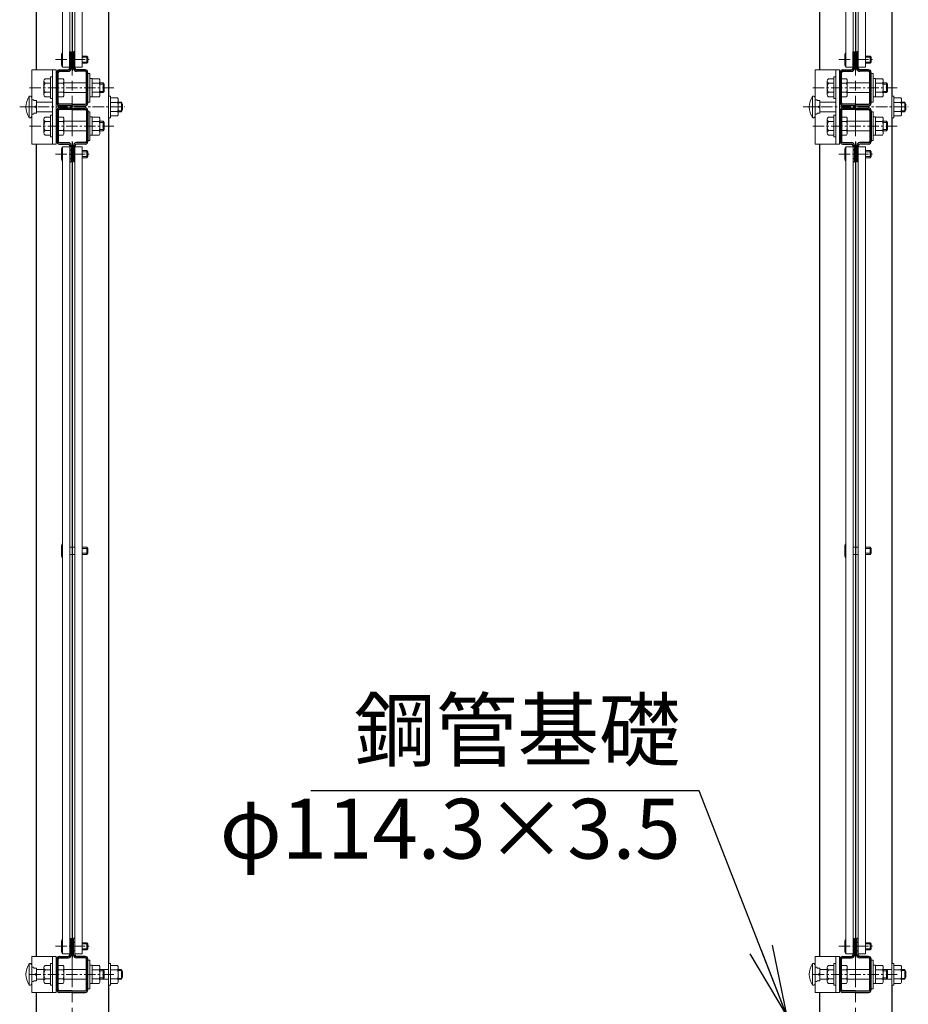
# Model space of a CAD drawing. Units: millimetres. Extents: x 1252 to 9652, y 1168 to 7108.
# Drawn here: x 5058 to 5800, y 4044 to 4867 of the extents above; entities that cross this region are included whole.
import ezdxf

# ---------------------------------------------------------------- set-up
doc = ezdxf.new("R2010")
doc.units = ezdxf.units.MM
doc.linetypes.add('CENTER', pattern=[50.8, 31.75, -6.35, 6.35, -6.35])
for name, color, linetype, lineweight in [('D-BMK', 2, 'CENTER', 13), ('D-STR-TXT', 7, 'Continuous', 13), ('D-STR2', 7, 'Continuous', 13), ('D-STR3', 3, 'Continuous', 13)]:
    doc.layers.add(name, color=color, linetype=linetype, lineweight=lineweight)
doc.layers.add('D-STR1', color=1, linetype='Continuous')
doc.styles.add('XT', font='txt.shx', dxfattribs={"width": 0.9, "bigfont": 'bigfont'})
doc.styles.add('ゴシック', font='txt')
doc.dimstyles.new('ISO1', dxfattribs={"dimscale": 20, "dimtxt": 4, "dimasz": 3, "dimexe": 2, "dimexo": 2, "dimgap": 0.5, "dimtad": 1, "dimdec": 0, "dimdsep": 46, "dimtxsty": 'XT', "dimblk": 'DARROWS', "dimcen": -1, "dimclrd": 2, "dimclre": 1, "dimclrt": 3, "dimadec": 0, "dimazin": 0, "dimtfac": 1, "dimtdec": 0, "dimtix": 1, "dimtmove": 2, "dimatfit": 3, "dimldrblk": 'DARROWS', "dimfxl": 1, "dimtvp": 0.875, "dimtolj": 1, "dimarcsym": 0})

# ---------------------------------------------------------------- blocks, each defined once
blk = doc.blocks.new('DARROWS')
at = {"color": 0}
for p, q in [((0, 0), (-1, 0.167)), ((-1, -0.167), (0, 0)), ((0, 0), (-0.999, 0))]:
    blk.add_line(p, q, dxfattribs=at)

msp = doc.modelspace()

# ---------------------------------------------------------------- linework, layer by layer
at = {"layer": 'D-BMK'}
for p, q in [((5101.738, 5614.358), (5101.738, 3755.056)), ((5756.35, 5614.358), (5756.35, 3755.056)), ((5101.738, 5565.358), (5101.738, 3756.056)), ((5756.35, 5565.358), (5756.35, 3756.056)), ((5107.388, 4795.229), (5096.089, 4795.229)), ((5762, 4795.229), (5750.7, 4795.229))]:
    msp.add_line(p, q, dxfattribs=at)
at = {"layer": 'D-BMK', "ltscale": 0.3}
for p, q in [((5087.635, 4833.729), (5115.842, 4833.729)), ((5742.246, 4833.729), (5770.454, 4833.729)), ((5065.988, 4810.229), (5137.488, 4810.229)), ((5720.6, 4810.229), (5792.1, 4810.229)), ((5057.749, 4794.229), (5145.728, 4794.229)), ((5712.36, 4794.229), (5800.34, 4794.229)), ((5065.988, 4778.229), (5137.488, 4778.229)), ((5720.6, 4778.229), (5792.1, 4778.229)), ((5087.635, 4754.729), (5115.842, 4754.729)), ((5742.246, 4754.729), (5770.454, 4754.729)), ((5087.635, 4092.729), (5115.842, 4092.729)), ((5742.246, 4092.729), (5770.454, 4092.729)), ((5065.988, 4069.229), (5137.488, 4069.229)), ((5720.6, 4069.229), (5792.1, 4069.229))]:
    msp.add_line(p, q, dxfattribs=at)
at = {"layer": 'D-STR1'}
for p, q in [((5131.988, 5510.229), (5131.988, 4803.229)), ((5786.6, 5510.229), (5786.6, 4803.229)), ((5071.488, 5504.229), (5071.488, 4825.229)), ((5726.1, 5504.229), (5726.1, 4825.229)), ((5099.538, 4826.429), (5099.538, 4840.229)), ((5099.538, 4840.229), (5100.738, 4840.229)), ((5100.738, 4826.429), (5100.738, 4840.229)), ((5102.738, 4826.429), (5102.738, 4840.229)), ((5103.938, 4840.229), (5102.738, 4840.229)), ((5103.938, 4826.429), (5103.938, 4840.229)), ((5754.15, 4826.429), (5754.15, 4840.229)), ((5754.15, 4840.229), (5755.35, 4840.229)), ((5755.35, 4826.429), (5755.35, 4840.229)), ((5757.35, 4826.429), (5757.35, 4840.229)), ((5758.55, 4840.229), (5757.35, 4840.229)), ((5758.55, 4826.429), (5758.55, 4840.229)), ((5099.538, 4837.229), (5100.738, 4837.229)), ((5102.738, 4837.229), (5103.938, 4837.229)), ((5754.15, 4837.229), (5755.35, 4837.229)), ((5757.35, 4837.229), (5758.55, 4837.229)), ((5088.738, 4797.629), (5088.738, 4822.829)), ((5089.938, 4797.629), (5089.938, 4822.829)), ((5091.138, 4825.229), (5098.338, 4825.229)), ((5091.138, 4824.029), (5098.338, 4824.029)), ((5099.538, 4830.229), (5100.738, 4830.229)), ((5102.738, 4830.229), (5103.938, 4830.229)), ((5112.338, 4825.229), (5105.138, 4825.229)), ((5112.338, 4824.029), (5105.138, 4824.029)), ((5113.538, 4797.629), (5113.538, 4822.829)), ((5114.738, 4797.629), (5114.738, 4822.829)), ((5743.35, 4797.629), (5743.35, 4822.829)), ((5744.55, 4797.629), (5744.55, 4822.829)), ((5745.75, 4825.229), (5752.95, 4825.229)), ((5745.75, 4824.029), (5752.95, 4824.029)), ((5754.15, 4830.229), (5755.35, 4830.229)), ((5757.35, 4830.229), (5758.55, 4830.229)), ((5766.95, 4825.229), (5759.75, 4825.229)), ((5766.95, 4824.029), (5759.75, 4824.029)), ((5768.15, 4797.629), (5768.15, 4822.829)), ((5769.35, 4797.629), (5769.35, 4822.829)), ((5088.738, 4790.829), (5088.738, 4765.629)), ((5089.938, 4790.829), (5089.938, 4765.629)), ((5101.738, 4796.429), (5091.138, 4796.429)), ((5101.738, 4795.229), (5091.138, 4795.229)), ((5101.738, 4793.229), (5091.138, 4793.229)), ((5101.738, 4792.029), (5091.138, 4792.029)), ((5101.738, 4796.429), (5112.338, 4796.429)), ((5101.738, 4795.229), (5112.338, 4795.229)), ((5101.738, 4793.229), (5112.338, 4793.229)), ((5101.738, 4792.029), (5112.338, 4792.029)), ((5113.538, 4790.829), (5113.538, 4765.629)), ((5114.738, 4790.829), (5114.738, 4765.629)), ((5743.35, 4790.829), (5743.35, 4765.629)), ((5744.55, 4790.829), (5744.55, 4765.629)), ((5756.35, 4796.429), (5745.75, 4796.429)), ((5756.35, 4795.229), (5745.75, 4795.229)), ((5756.35, 4793.229), (5745.75, 4793.229)), ((5756.35, 4792.029), (5745.75, 4792.029)), ((5756.35, 4796.429), (5766.95, 4796.429)), ((5756.35, 4795.229), (5766.95, 4795.229)), ((5756.35, 4793.229), (5766.95, 4793.229)), ((5756.35, 4792.029), (5766.95, 4792.029)), ((5768.15, 4790.829), (5768.15, 4765.629)), ((5769.35, 4790.829), (5769.35, 4765.629)), ((5131.988, 4785.229), (5131.988, 4078.229)), ((5786.6, 4785.229), (5786.6, 4078.229)), ((5071.488, 4763.229), (5071.488, 4084.229)), ((5091.138, 4764.429), (5098.338, 4764.429)), ((5091.138, 4763.229), (5098.338, 4763.229)), ((5099.538, 4762.029), (5099.538, 4760.979)), ((5099.538, 4758.229), (5100.738, 4758.229)), ((5100.738, 4762.029), (5100.738, 4748.229)), ((5102.738, 4762.029), (5102.738, 4748.229)), ((5102.738, 4758.229), (5103.938, 4758.229)), ((5103.938, 4762.029), (5103.938, 4760.979)), ((5112.338, 4764.429), (5105.138, 4764.429)), ((5112.338, 4763.229), (5105.138, 4763.229)), ((5726.1, 4763.229), (5726.1, 4084.229)), ((5745.75, 4764.429), (5752.95, 4764.429)), ((5745.75, 4763.229), (5752.95, 4763.229)), ((5754.15, 4762.029), (5754.15, 4760.979)), ((5754.15, 4758.229), (5755.35, 4758.229)), ((5755.35, 4762.029), (5755.35, 4748.229)), ((5757.35, 4762.029), (5757.35, 4748.229)), ((5757.35, 4758.229), (5758.55, 4758.229)), ((5758.55, 4762.029), (5758.55, 4760.979)), ((5766.95, 4764.429), (5759.75, 4764.429)), ((5766.95, 4763.229), (5759.75, 4763.229)), ((5099.538, 4751.229), (5100.738, 4751.229)), ((5099.538, 4748.229), (5100.738, 4748.229)), ((5102.738, 4751.229), (5103.938, 4751.229)), ((5103.938, 4748.229), (5102.738, 4748.229)), ((5754.15, 4751.229), (5755.35, 4751.229)), ((5754.15, 4748.229), (5755.35, 4748.229)), ((5757.35, 4751.229), (5758.55, 4751.229)), ((5758.55, 4748.229), (5757.35, 4748.229)), ((5099.538, 4099.229), (5100.738, 4099.229)), ((5100.738, 4085.429), (5100.738, 4099.229)), ((5102.738, 4085.429), (5102.738, 4099.229)), ((5103.938, 4099.229), (5102.738, 4099.229)), ((5754.15, 4099.229), (5755.35, 4099.229)), ((5755.35, 4085.429), (5755.35, 4099.229)), ((5757.35, 4085.429), (5757.35, 4099.229)), ((5758.55, 4099.229), (5757.35, 4099.229)), ((5099.538, 4096.229), (5100.738, 4096.229)), ((5102.738, 4096.229), (5103.938, 4096.229)), ((5754.15, 4096.229), (5755.35, 4096.229)), ((5757.35, 4096.229), (5758.55, 4096.229)), ((5088.738, 4056.629), (5088.738, 4081.829)), ((5089.938, 4056.629), (5089.938, 4081.829)), ((5091.138, 4084.229), (5098.338, 4084.229)), ((5091.138, 4083.029), (5098.338, 4083.029)), ((5099.538, 4089.229), (5100.738, 4089.229)), ((5099.538, 4085.429), (5099.538, 4085.979)), ((5102.738, 4089.229), (5103.938, 4089.229)), ((5103.938, 4085.429), (5103.938, 4085.979)), ((5112.338, 4084.229), (5105.138, 4084.229)), ((5112.338, 4083.029), (5105.138, 4083.029)), ((5113.538, 4056.629), (5113.538, 4081.829)), ((5114.738, 4056.629), (5114.738, 4081.829)), ((5743.35, 4056.629), (5743.35, 4081.829)), ((5744.55, 4056.629), (5744.55, 4081.829)), ((5745.75, 4084.229), (5752.95, 4084.229)), ((5745.75, 4083.029), (5752.95, 4083.029)), ((5754.15, 4089.229), (5755.35, 4089.229)), ((5754.15, 4085.429), (5754.15, 4085.979)), ((5757.35, 4089.229), (5758.55, 4089.229)), ((5758.55, 4085.429), (5758.55, 4085.979)), ((5766.95, 4084.229), (5759.75, 4084.229)), ((5766.95, 4083.029), (5759.75, 4083.029)), ((5768.15, 4056.629), (5768.15, 4081.829)), ((5769.35, 4056.629), (5769.35, 4081.829)), ((5131.988, 4060.229), (5131.988, 3784.229)), ((5786.6, 4060.229), (5786.6, 3784.229)), ((5071.488, 4054.229), (5071.488, 3784.229)), ((5101.738, 4055.429), (5091.138, 4055.429)), ((5101.738, 4054.229), (5091.138, 4054.229)), ((5101.738, 4055.429), (5112.338, 4055.429)), ((5101.738, 4054.229), (5112.338, 4054.229)), ((5726.1, 4054.229), (5726.1, 3784.229)), ((5756.35, 4055.429), (5745.75, 4055.429)), ((5756.35, 4054.229), (5745.75, 4054.229)), ((5756.35, 4055.429), (5766.95, 4055.429)), ((5756.35, 4054.229), (5766.95, 4054.229))]:
    msp.add_line(p, q, dxfattribs=at)
for centre, radius, start, end in [((5091.138, 4822.829), 2.4, 90, 180), ((5091.138, 4822.829), 1.2, 90, 180), ((5098.338, 4826.429), 1.2, 270, 0), ((5098.338, 4826.429), 2.4, 270, 0), ((5105.138, 4826.429), 2.4, 180, 270), ((5105.138, 4826.429), 1.2, 180, 270), ((5112.338, 4822.829), 2.4, 0, 90), ((5112.338, 4822.829), 1.2, 0, 90), ((5745.75, 4822.829), 2.4, 90, 180), ((5745.75, 4822.829), 1.2, 90, 180), ((5752.95, 4826.429), 1.2, 270, 0), ((5752.95, 4826.429), 2.4, 270, 0), ((5759.75, 4826.429), 2.4, 180, 270), ((5759.75, 4826.429), 1.2, 180, 270), ((5766.95, 4822.829), 2.4, 0, 90), ((5766.95, 4822.829), 1.2, 0, 90), ((5091.138, 4797.629), 2.4, 180, 270), ((5091.138, 4797.629), 1.2, 180, 270), ((5112.338, 4797.629), 2.4, 270, 0), ((5112.338, 4797.629), 1.2, 270, 0), ((5745.75, 4797.629), 2.4, 180, 270), ((5745.75, 4797.629), 1.2, 180, 270), ((5766.95, 4797.629), 2.4, 270, 0), ((5766.95, 4797.629), 1.2, 270, 0), ((5091.138, 4790.829), 2.4, 90, 180), ((5091.138, 4790.829), 1.2, 90, 180), ((5112.338, 4790.829), 2.4, 0, 90), ((5112.338, 4790.829), 1.2, 0, 90), ((5745.75, 4790.829), 2.4, 90, 180), ((5745.75, 4790.829), 1.2, 90, 180), ((5766.95, 4790.829), 2.4, 0, 90), ((5766.95, 4790.829), 1.2, 0, 90), ((5091.138, 4765.629), 2.4, 180, 270), ((5091.138, 4765.629), 1.2, 180, 270), ((5112.338, 4765.629), 2.4, 270, 0), ((5112.338, 4765.629), 1.2, 270, 0), ((5745.75, 4765.629), 2.4, 180, 270), ((5745.75, 4765.629), 1.2, 180, 270), ((5766.95, 4765.629), 2.4, 270, 0), ((5766.95, 4765.629), 1.2, 270, 0), ((5098.338, 4762.029), 2.4, 0, 90), ((5098.338, 4762.029), 1.2, 0, 90), ((5105.138, 4762.029), 2.4, 90, 180), ((5105.138, 4762.029), 1.2, 90, 180), ((5752.95, 4762.029), 2.4, 0, 90), ((5752.95, 4762.029), 1.2, 0, 90), ((5759.75, 4762.029), 2.4, 90, 180), ((5759.75, 4762.029), 1.2, 90, 180), ((5091.138, 4081.829), 2.4, 90, 180), ((5091.138, 4081.829), 1.2, 90, 180), ((5098.338, 4085.429), 1.2, 270, 0), ((5098.338, 4085.429), 2.4, 270, 0), ((5105.138, 4085.429), 2.4, 180, 270), ((5105.138, 4085.429), 1.2, 180, 270), ((5112.338, 4081.829), 2.4, 0, 90), ((5112.338, 4081.829), 1.2, 0, 90), ((5745.75, 4081.829), 2.4, 90, 180), ((5745.75, 4081.829), 1.2, 90, 180), ((5752.95, 4085.429), 1.2, 270, 0), ((5752.95, 4085.429), 2.4, 270, 0), ((5759.75, 4085.429), 2.4, 180, 270), ((5759.75, 4085.429), 1.2, 180, 270), ((5766.95, 4081.829), 2.4, 0, 90), ((5766.95, 4081.829), 1.2, 0, 90), ((5091.138, 4056.629), 2.4, 180, 270), ((5091.138, 4056.629), 1.2, 180, 270), ((5112.338, 4056.629), 2.4, 270, 0), ((5112.338, 4056.629), 1.2, 270, 0), ((5745.75, 4056.629), 2.4, 180, 270), ((5745.75, 4056.629), 1.2, 180, 270), ((5766.95, 4056.629), 2.4, 270, 0), ((5766.95, 4056.629), 1.2, 270, 0)]:
    msp.add_arc(centre, radius, start, end, dxfattribs=at)
at = {"layer": 'D-STR2'}
for p, q in [((5101.538, 4824.479), (5101.938, 4824.479)), ((5756.15, 4824.479), (5756.55, 4824.479)), ((5101.938, 4764.979), (5101.538, 4764.979)), ((5756.55, 4764.979), (5756.15, 4764.979)), ((5101.938, 4083.479), (5101.538, 4083.479)), ((5756.55, 4083.479), (5756.15, 4083.479))]:
    msp.add_line(p, q, dxfattribs=at)
for points in [[(5101.538, 5505.979), (5101.538, 4824.479)], [(5101.938, 5505.979), (5101.938, 4824.479)], [(5756.15, 5505.979), (5756.15, 4824.479)], [(5756.55, 5505.979), (5756.55, 4824.479)], [(5101.538, 4764.979), (5101.538, 4083.479)], [(5101.938, 4764.979), (5101.938, 4083.479)], [(5756.15, 4764.979), (5756.15, 4083.479)], [(5756.55, 4764.979), (5756.55, 4083.479)]]:
    msp.add_lwpolyline(points, dxfattribs=at)
at = {"layer": 'D-STR3'}
for p, q in [((5092.738, 4838.059), (5092.738, 4829.398)), ((5100.738, 4836.729), (5101.538, 4836.729)), ((5100.738, 4830.729), (5101.538, 4830.729)), ((5101.938, 4836.729), (5102.738, 4836.729)), ((5101.938, 4830.729), (5102.738, 4830.729)), ((5109.935, 4836.729), (5113.738, 4836.729)), ((5109.935, 4835.729), (5114.738, 4835.729)), ((5109.935, 4831.729), (5114.738, 4831.729)), ((5109.935, 4830.729), (5113.738, 4830.729)), ((5113.738, 4836.729), (5113.738, 4830.729)), ((5114.738, 4835.729), (5114.738, 4831.729)), ((5747.35, 4838.059), (5747.35, 4829.398)), ((5755.35, 4836.729), (5756.15, 4836.729)), ((5755.35, 4830.729), (5756.15, 4830.729)), ((5756.55, 4836.729), (5757.35, 4836.729)), ((5756.55, 4830.729), (5757.35, 4830.729)), ((5764.547, 4836.729), (5768.35, 4836.729)), ((5764.547, 4835.729), (5769.35, 4835.729)), ((5764.547, 4831.729), (5769.35, 4831.729)), ((5764.547, 4830.729), (5768.35, 4830.729)), ((5768.35, 4836.729), (5768.35, 4830.729)), ((5769.35, 4835.729), (5769.35, 4831.729)), ((5088.238, 4825.229), (5067.788, 4825.229)), ((5067.788, 4825.229), (5067.788, 4763.229)), ((5085.038, 4825.229), (5085.038, 4763.229)), ((5088.238, 4763.229), (5088.238, 4825.229)), ((5114.738, 4822.229), (5116.338, 4822.229)), ((5114.738, 4822.229), (5116.338, 4822.229)), ((5116.338, 4798.229), (5116.338, 4822.229)), ((5742.85, 4825.229), (5722.4, 4825.229)), ((5722.4, 4825.229), (5722.4, 4763.229)), ((5739.65, 4825.229), (5739.65, 4763.229)), ((5742.85, 4763.229), (5742.85, 4825.229)), ((5769.35, 4822.229), (5770.95, 4822.229)), ((5769.35, 4822.229), (5770.95, 4822.229)), ((5770.95, 4798.229), (5770.95, 4822.229)), ((5077.938, 4815.858), (5077.938, 4804.599)), ((5079.019, 4817.729), (5083.438, 4817.729)), ((5079.019, 4813.987), (5083.438, 4813.987)), ((5083.438, 4819.229), (5083.438, 4801.229)), ((5085.038, 4819.229), (5083.438, 4819.229)), ((5088.238, 4817.729), (5088.738, 4817.729)), ((5088.238, 4813.979), (5088.738, 4813.979)), ((5089.938, 4817.729), (5094.038, 4817.729)), ((5089.938, 4813.979), (5094.038, 4813.979)), ((5094.738, 4816.007), (5094.738, 4804.461)), ((5094.738, 4814.229), (5113.538, 4814.229)), ((5116.338, 4817.929), (5118.338, 4817.929)), ((5118.338, 4802.529), (5118.338, 4817.929)), ((5118.338, 4817.729), (5124.138, 4817.729)), ((5118.338, 4813.979), (5124.138, 4813.979)), ((5124.838, 4816.007), (5124.838, 4804.461)), ((5127.438, 4814.229), (5124.838, 4814.229)), ((5127.438, 4814.229), (5128.438, 4813.229)), ((5127.438, 4814.229), (5127.438, 4806.229)), ((5732.55, 4815.858), (5732.55, 4804.599)), ((5733.63, 4817.729), (5738.05, 4817.729)), ((5733.63, 4813.987), (5738.05, 4813.987)), ((5738.05, 4819.229), (5738.05, 4801.229)), ((5739.65, 4819.229), (5738.05, 4819.229)), ((5742.85, 4817.729), (5743.35, 4817.729)), ((5742.85, 4813.979), (5743.35, 4813.979)), ((5744.55, 4817.729), (5748.65, 4817.729)), ((5744.55, 4813.979), (5748.65, 4813.979)), ((5749.35, 4816.007), (5749.35, 4804.461)), ((5749.35, 4814.229), (5768.15, 4814.229)), ((5770.95, 4817.929), (5772.95, 4817.929)), ((5772.95, 4802.529), (5772.95, 4817.929)), ((5772.95, 4817.729), (5778.75, 4817.729)), ((5772.95, 4813.979), (5778.75, 4813.979)), ((5779.45, 4816.007), (5779.45, 4804.461)), ((5782.05, 4814.229), (5779.45, 4814.229)), ((5782.05, 4814.229), (5783.05, 4813.229)), ((5782.05, 4814.229), (5782.05, 4806.229)), ((5079.019, 4806.47), (5083.438, 4806.47)), ((5088.238, 4806.479), (5088.738, 4806.479)), ((5089.938, 4806.479), (5094.038, 4806.479)), ((5094.738, 4806.229), (5113.538, 4806.229)), ((5118.338, 4806.479), (5124.138, 4806.479)), ((5124.838, 4813.229), (5128.438, 4813.229)), ((5124.838, 4807.229), (5128.438, 4807.229)), ((5127.438, 4806.229), (5124.838, 4806.229)), ((5127.438, 4806.229), (5128.438, 4807.229)), ((5128.438, 4813.229), (5128.438, 4807.229)), ((5733.63, 4806.47), (5738.05, 4806.47)), ((5742.85, 4806.479), (5743.35, 4806.479)), ((5744.55, 4806.479), (5748.65, 4806.479)), ((5749.35, 4806.229), (5768.15, 4806.229)), ((5772.95, 4806.479), (5778.75, 4806.479)), ((5779.45, 4813.229), (5783.05, 4813.229)), ((5779.45, 4807.229), (5783.05, 4807.229)), ((5782.05, 4806.229), (5779.45, 4806.229)), ((5782.05, 4806.229), (5783.05, 4807.229)), ((5783.05, 4813.229), (5783.05, 4807.229)), ((5065.588, 4803.229), (5065.588, 4785.229)), ((5065.588, 4803.229), (5066.688, 4803.229)), ((5067.788, 4800.169), (5069.288, 4800.169)), ((5071.788, 4799.547), (5069.91, 4799.547)), ((5071.788, 4799.547), (5071.788, 4788.91)), ((5071.788, 4798.229), (5085.038, 4798.229)), ((5079.019, 4802.729), (5083.438, 4802.729)), ((5085.038, 4801.229), (5083.438, 4801.229)), ((5088.238, 4802.729), (5088.738, 4802.729)), ((5088.238, 4798.229), (5088.738, 4798.229)), ((5089.938, 4802.729), (5094.038, 4802.729)), ((5114.738, 4798.229), (5116.338, 4798.229)), ((5116.338, 4802.529), (5118.338, 4802.529)), ((5118.338, 4802.729), (5124.138, 4802.729)), ((5133.588, 4803.229), (5131.988, 4803.229)), ((5131.988, 4803.229), (5131.988, 4785.229)), ((5133.588, 4785.229), (5133.588, 4803.229)), ((5133.588, 4801.729), (5139.388, 4801.729)), ((5133.588, 4797.979), (5139.388, 4797.979)), ((5140.088, 4800.007), (5140.088, 4788.461)), ((5140.088, 4798.229), (5142.788, 4798.229)), ((5140.088, 4797.552), (5143.112, 4797.552)), ((5142.788, 4798.229), (5142.788, 4790.229)), ((5720.2, 4803.229), (5720.2, 4785.229)), ((5720.2, 4803.229), (5721.3, 4803.229)), ((5722.4, 4800.169), (5723.9, 4800.169)), ((5726.4, 4799.547), (5724.522, 4799.547)), ((5726.4, 4799.547), (5726.4, 4788.91)), ((5726.4, 4798.229), (5739.65, 4798.229)), ((5733.63, 4802.729), (5738.05, 4802.729)), ((5739.65, 4801.229), (5738.05, 4801.229)), ((5742.85, 4802.729), (5743.35, 4802.729)), ((5742.85, 4798.229), (5743.35, 4798.229)), ((5744.55, 4802.729), (5748.65, 4802.729)), ((5769.35, 4798.229), (5770.95, 4798.229)), ((5770.95, 4802.529), (5772.95, 4802.529)), ((5772.95, 4802.729), (5778.75, 4802.729)), ((5788.2, 4803.229), (5786.6, 4803.229)), ((5786.6, 4803.229), (5786.6, 4785.229)), ((5788.2, 4785.229), (5788.2, 4803.229)), ((5788.2, 4801.729), (5794, 4801.729)), ((5788.2, 4797.979), (5794, 4797.979)), ((5794.7, 4800.007), (5794.7, 4788.461)), ((5794.7, 4798.229), (5797.4, 4798.229)), ((5794.7, 4797.552), (5797.724, 4797.552)), ((5797.4, 4798.229), (5797.4, 4790.229)), ((5070.538, 4794.229), (5067.788, 4794.229)), ((5071.788, 4795.289), (5070.538, 4794.229)), ((5070.538, 4794.229), (5071.788, 4793.168)), ((5071.788, 4790.229), (5085.038, 4790.229)), ((5088.238, 4790.229), (5088.738, 4790.229)), ((5114.738, 4790.229), (5116.338, 4790.229)), ((5114.738, 4790.229), (5116.338, 4790.229)), ((5116.338, 4766.229), (5116.338, 4790.229)), ((5133.588, 4790.479), (5139.388, 4790.479)), ((5140.088, 4790.906), (5143.112, 4790.906)), ((5140.088, 4790.229), (5142.788, 4790.229)), ((5725.15, 4794.229), (5722.4, 4794.229)), ((5726.4, 4795.289), (5725.15, 4794.229)), ((5725.15, 4794.229), (5726.4, 4793.168)), ((5726.4, 4790.229), (5739.65, 4790.229)), ((5742.85, 4790.229), (5743.35, 4790.229)), ((5769.35, 4790.229), (5770.95, 4790.229)), ((5769.35, 4790.229), (5770.95, 4790.229)), ((5770.95, 4766.229), (5770.95, 4790.229)), ((5788.2, 4790.479), (5794, 4790.479)), ((5794.7, 4790.906), (5797.724, 4790.906)), ((5794.7, 4790.229), (5797.4, 4790.229)), ((5065.588, 4785.229), (5066.688, 4785.229)), ((5067.788, 4788.289), (5069.288, 4788.289)), ((5071.788, 4788.91), (5069.91, 4788.91)), ((5077.938, 4783.858), (5077.938, 4772.599)), ((5079.019, 4785.729), (5083.438, 4785.729)), ((5079.019, 4781.987), (5083.438, 4781.987)), ((5083.438, 4787.229), (5083.438, 4769.229)), ((5085.038, 4787.229), (5083.438, 4787.229)), ((5088.238, 4785.729), (5088.738, 4785.729)), ((5088.238, 4781.979), (5088.738, 4781.979)), ((5089.938, 4785.729), (5094.038, 4785.729)), ((5089.938, 4781.979), (5094.038, 4781.979)), ((5094.738, 4784.007), (5094.738, 4772.461)), ((5094.738, 4782.229), (5113.538, 4782.229)), ((5116.338, 4785.929), (5118.338, 4785.929)), ((5118.338, 4770.529), (5118.338, 4785.929)), ((5118.338, 4785.729), (5124.138, 4785.729)), ((5118.338, 4781.979), (5124.138, 4781.979)), ((5124.838, 4784.007), (5124.838, 4772.461)), ((5127.438, 4782.229), (5124.838, 4782.229)), ((5124.838, 4781.229), (5128.438, 4781.229)), ((5127.438, 4782.229), (5128.438, 4781.229)), ((5127.438, 4782.229), (5127.438, 4774.229)), ((5128.438, 4781.229), (5128.438, 4775.229)), ((5133.588, 4785.229), (5131.988, 4785.229)), ((5133.588, 4786.729), (5139.388, 4786.729)), ((5720.2, 4785.229), (5721.3, 4785.229)), ((5722.4, 4788.289), (5723.9, 4788.289)), ((5726.4, 4788.91), (5724.522, 4788.91)), ((5732.55, 4783.858), (5732.55, 4772.599)), ((5733.63, 4785.729), (5738.05, 4785.729)), ((5733.63, 4781.987), (5738.05, 4781.987)), ((5738.05, 4787.229), (5738.05, 4769.229)), ((5739.65, 4787.229), (5738.05, 4787.229)), ((5742.85, 4785.729), (5743.35, 4785.729)), ((5742.85, 4781.979), (5743.35, 4781.979)), ((5744.55, 4785.729), (5748.65, 4785.729)), ((5744.55, 4781.979), (5748.65, 4781.979)), ((5749.35, 4784.007), (5749.35, 4772.461)), ((5749.35, 4782.229), (5768.15, 4782.229)), ((5770.95, 4785.929), (5772.95, 4785.929)), ((5772.95, 4770.529), (5772.95, 4785.929)), ((5772.95, 4785.729), (5778.75, 4785.729)), ((5772.95, 4781.979), (5778.75, 4781.979)), ((5779.45, 4784.007), (5779.45, 4772.461)), ((5782.05, 4782.229), (5779.45, 4782.229)), ((5779.45, 4781.229), (5783.05, 4781.229)), ((5782.05, 4782.229), (5783.05, 4781.229)), ((5782.05, 4782.229), (5782.05, 4774.229)), ((5783.05, 4781.229), (5783.05, 4775.229)), ((5788.2, 4785.229), (5786.6, 4785.229)), ((5788.2, 4786.729), (5794, 4786.729)), ((5079.019, 4774.47), (5083.438, 4774.47)), ((5088.238, 4774.479), (5088.738, 4774.479)), ((5089.938, 4774.479), (5094.038, 4774.479)), ((5094.738, 4774.229), (5113.538, 4774.229)), ((5118.338, 4774.479), (5124.138, 4774.479)), ((5124.838, 4775.229), (5128.438, 4775.229)), ((5127.438, 4774.229), (5124.838, 4774.229)), ((5127.438, 4774.229), (5128.438, 4775.229)), ((5733.63, 4774.47), (5738.05, 4774.47)), ((5742.85, 4774.479), (5743.35, 4774.479)), ((5744.55, 4774.479), (5748.65, 4774.479)), ((5749.35, 4774.229), (5768.15, 4774.229)), ((5772.95, 4774.479), (5778.75, 4774.479)), ((5779.45, 4775.229), (5783.05, 4775.229)), ((5782.05, 4774.229), (5779.45, 4774.229)), ((5782.05, 4774.229), (5783.05, 4775.229)), ((5079.019, 4770.729), (5083.438, 4770.729)), ((5085.038, 4769.229), (5083.438, 4769.229)), ((5088.238, 4770.729), (5088.738, 4770.729)), ((5089.938, 4770.729), (5094.038, 4770.729)), ((5114.738, 4766.229), (5116.338, 4766.229)), ((5116.338, 4770.529), (5118.338, 4770.529)), ((5118.338, 4770.729), (5124.138, 4770.729)), ((5733.63, 4770.729), (5738.05, 4770.729)), ((5739.65, 4769.229), (5738.05, 4769.229)), ((5742.85, 4770.729), (5743.35, 4770.729)), ((5744.55, 4770.729), (5748.65, 4770.729)), ((5769.35, 4766.229), (5770.95, 4766.229)), ((5770.95, 4770.529), (5772.95, 4770.529)), ((5772.95, 4770.729), (5778.75, 4770.729)), ((5067.788, 4763.229), (5088.238, 4763.229)), ((5092.738, 4759.059), (5092.738, 4750.398)), ((5100.738, 4757.729), (5101.538, 4757.729)), ((5101.938, 4757.729), (5102.738, 4757.729)), ((5109.935, 4757.729), (5113.738, 4757.729)), ((5109.935, 4756.729), (5114.738, 4756.729)), ((5113.738, 4757.729), (5113.738, 4751.729)), ((5114.738, 4756.729), (5114.738, 4752.729)), ((5722.4, 4763.229), (5742.85, 4763.229)), ((5747.35, 4759.059), (5747.35, 4750.398)), ((5755.35, 4757.729), (5756.15, 4757.729)), ((5756.55, 4757.729), (5757.35, 4757.729)), ((5764.547, 4757.729), (5768.35, 4757.729)), ((5764.547, 4756.729), (5769.35, 4756.729)), ((5768.35, 4757.729), (5768.35, 4751.729)), ((5769.35, 4756.729), (5769.35, 4752.729)), ((5100.738, 4751.729), (5101.538, 4751.729)), ((5101.938, 4751.729), (5102.738, 4751.729)), ((5109.935, 4752.729), (5114.738, 4752.729)), ((5109.935, 4751.729), (5113.738, 4751.729)), ((5755.35, 4751.729), (5756.15, 4751.729)), ((5756.55, 4751.729), (5757.35, 4751.729)), ((5764.547, 4752.729), (5769.35, 4752.729)), ((5764.547, 4751.729), (5768.35, 4751.729)), ((5092.738, 4427.559), (5092.738, 4418.898)), ((5747.35, 4427.559), (5747.35, 4418.898)), ((5099.538, 4426.229), (5101.538, 4426.229)), ((5099.538, 4420.229), (5101.538, 4420.229)), ((5103.938, 4426.229), (5101.938, 4426.229)), ((5103.938, 4420.229), (5101.938, 4420.229)), ((5109.935, 4426.229), (5113.738, 4426.229)), ((5109.935, 4425.229), (5114.738, 4425.229)), ((5109.935, 4421.229), (5114.738, 4421.229)), ((5109.935, 4420.229), (5113.738, 4420.229)), ((5113.738, 4426.229), (5113.738, 4420.229)), ((5114.738, 4425.229), (5114.738, 4421.229)), ((5754.15, 4426.229), (5756.15, 4426.229)), ((5754.15, 4420.229), (5756.15, 4420.229)), ((5758.55, 4426.229), (5756.55, 4426.229)), ((5758.55, 4420.229), (5756.55, 4420.229)), ((5764.547, 4426.229), (5768.35, 4426.229)), ((5764.547, 4425.229), (5769.35, 4425.229)), ((5764.547, 4421.229), (5769.35, 4421.229)), ((5764.547, 4420.229), (5768.35, 4420.229)), ((5768.35, 4426.229), (5768.35, 4420.229)), ((5769.35, 4425.229), (5769.35, 4421.229)), ((5092.738, 4097.059), (5092.738, 4088.398)), ((5100.738, 4095.729), (5101.538, 4095.729)), ((5101.938, 4095.729), (5102.738, 4095.729)), ((5109.935, 4095.729), (5113.738, 4095.729)), ((5109.935, 4094.729), (5114.738, 4094.729)), ((5109.935, 4090.729), (5114.738, 4090.729)), ((5113.738, 4095.729), (5113.738, 4089.729)), ((5114.738, 4094.729), (5114.738, 4090.729)), ((5747.35, 4097.059), (5747.35, 4088.398)), ((5755.35, 4095.729), (5756.15, 4095.729)), ((5756.55, 4095.729), (5757.35, 4095.729)), ((5764.547, 4095.729), (5768.35, 4095.729)), ((5764.547, 4094.729), (5769.35, 4094.729)), ((5764.547, 4090.729), (5769.35, 4090.729)), ((5768.35, 4095.729), (5768.35, 4089.729)), ((5769.35, 4094.729), (5769.35, 4090.729)), ((5088.238, 4084.229), (5067.788, 4084.229)), ((5067.788, 4084.229), (5067.788, 4054.229)), ((5085.038, 4084.229), (5085.038, 4054.229)), ((5088.238, 4054.229), (5088.238, 4084.229)), ((5100.738, 4089.729), (5101.538, 4089.729)), ((5101.938, 4089.729), (5102.738, 4089.729)), ((5109.935, 4089.729), (5113.738, 4089.729)), ((5742.85, 4084.229), (5722.4, 4084.229)), ((5722.4, 4084.229), (5722.4, 4054.229)), ((5739.65, 4084.229), (5739.65, 4054.229)), ((5742.85, 4054.229), (5742.85, 4084.229)), ((5755.35, 4089.729), (5756.15, 4089.729)), ((5756.55, 4089.729), (5757.35, 4089.729)), ((5764.547, 4089.729), (5768.35, 4089.729)), ((5065.588, 4078.229), (5065.588, 4060.229)), ((5065.588, 4078.229), (5066.688, 4078.229)), ((5067.788, 4075.169), (5069.288, 4075.169)), ((5071.788, 4074.547), (5069.91, 4074.547)), ((5071.788, 4074.547), (5071.788, 4063.91)), ((5077.938, 4074.858), (5077.938, 4063.599)), ((5079.019, 4076.729), (5083.438, 4076.729)), ((5083.438, 4078.229), (5083.438, 4060.229)), ((5085.038, 4078.229), (5083.438, 4078.229)), ((5088.238, 4076.729), (5088.738, 4076.729)), ((5089.938, 4076.729), (5094.038, 4076.729)), ((5094.738, 4075.007), (5094.738, 4063.461)), ((5114.738, 4081.229), (5116.338, 4081.229)), ((5114.738, 4081.229), (5116.338, 4081.229)), ((5116.338, 4057.229), (5116.338, 4081.229)), ((5116.338, 4076.929), (5118.338, 4076.929)), ((5118.338, 4061.529), (5118.338, 4076.929)), ((5118.338, 4076.729), (5124.138, 4076.729)), ((5124.838, 4075.007), (5124.838, 4063.461)), ((5133.588, 4078.229), (5131.988, 4078.229)), ((5131.988, 4078.229), (5131.988, 4060.229)), ((5133.588, 4060.229), (5133.588, 4078.229)), ((5133.588, 4076.729), (5139.388, 4076.729)), ((5140.088, 4075.007), (5140.088, 4063.461)), ((5720.2, 4078.229), (5720.2, 4060.229)), ((5720.2, 4078.229), (5721.3, 4078.229)), ((5722.4, 4075.169), (5723.9, 4075.169)), ((5726.4, 4074.547), (5724.522, 4074.547)), ((5726.4, 4074.547), (5726.4, 4063.91)), ((5732.55, 4074.858), (5732.55, 4063.599)), ((5733.63, 4076.729), (5738.05, 4076.729)), ((5738.05, 4078.229), (5738.05, 4060.229)), ((5739.65, 4078.229), (5738.05, 4078.229)), ((5742.85, 4076.729), (5743.35, 4076.729)), ((5744.55, 4076.729), (5748.65, 4076.729)), ((5749.35, 4075.007), (5749.35, 4063.461)), ((5769.35, 4081.229), (5770.95, 4081.229)), ((5769.35, 4081.229), (5770.95, 4081.229)), ((5770.95, 4057.229), (5770.95, 4081.229)), ((5770.95, 4076.929), (5772.95, 4076.929)), ((5772.95, 4061.529), (5772.95, 4076.929)), ((5772.95, 4076.729), (5778.75, 4076.729)), ((5779.45, 4075.007), (5779.45, 4063.461)), ((5788.2, 4078.229), (5786.6, 4078.229)), ((5786.6, 4078.229), (5786.6, 4060.229)), ((5788.2, 4060.229), (5788.2, 4078.229)), ((5788.2, 4076.729), (5794, 4076.729)), ((5794.7, 4075.007), (5794.7, 4063.461)), ((5070.538, 4069.229), (5067.788, 4069.229)), ((5071.788, 4070.289), (5070.538, 4069.229)), ((5070.538, 4069.229), (5071.788, 4068.168)), ((5071.788, 4073.229), (5077.938, 4073.229)), ((5071.788, 4065.229), (5077.938, 4065.229)), ((5079.019, 4072.987), (5083.438, 4072.987)), ((5079.019, 4065.47), (5083.438, 4065.47)), ((5088.238, 4072.979), (5088.738, 4072.979)), ((5088.238, 4065.479), (5088.738, 4065.479)), ((5089.938, 4072.979), (5094.038, 4072.979)), ((5089.938, 4065.479), (5094.038, 4065.479)), ((5094.738, 4073.229), (5113.538, 4073.229)), ((5094.738, 4065.229), (5113.538, 4065.229)), ((5118.338, 4072.979), (5124.138, 4072.979)), ((5118.338, 4065.479), (5124.138, 4065.479)), ((5124.838, 4073.229), (5131.988, 4073.229)), ((5124.838, 4072.229), (5128.438, 4072.229)), ((5124.838, 4066.229), (5128.438, 4066.229)), ((5124.838, 4065.229), (5131.988, 4065.229)), ((5127.438, 4073.229), (5128.438, 4072.229)), ((5127.438, 4073.229), (5127.438, 4065.229)), ((5127.438, 4065.229), (5128.438, 4066.229)), ((5128.438, 4072.229), (5128.438, 4066.229)), ((5133.588, 4072.979), (5139.388, 4072.979)), ((5133.588, 4065.479), (5139.388, 4065.479)), ((5140.088, 4073.229), (5142.788, 4073.229)), ((5140.088, 4072.552), (5143.112, 4072.552)), ((5140.088, 4065.906), (5143.112, 4065.906)), ((5140.088, 4065.229), (5142.788, 4065.229)), ((5142.788, 4073.229), (5142.788, 4065.229)), ((5725.15, 4069.229), (5722.4, 4069.229)), ((5726.4, 4070.289), (5725.15, 4069.229)), ((5725.15, 4069.229), (5726.4, 4068.168)), ((5726.4, 4073.229), (5732.55, 4073.229)), ((5726.4, 4065.229), (5732.55, 4065.229)), ((5733.63, 4072.987), (5738.05, 4072.987)), ((5733.63, 4065.47), (5738.05, 4065.47)), ((5742.85, 4072.979), (5743.35, 4072.979)), ((5742.85, 4065.479), (5743.35, 4065.479)), ((5744.55, 4072.979), (5748.65, 4072.979)), ((5744.55, 4065.479), (5748.65, 4065.479)), ((5749.35, 4073.229), (5768.15, 4073.229)), ((5749.35, 4065.229), (5768.15, 4065.229)), ((5772.95, 4072.979), (5778.75, 4072.979)), ((5772.95, 4065.479), (5778.75, 4065.479)), ((5779.45, 4073.229), (5786.6, 4073.229)), ((5779.45, 4072.229), (5783.05, 4072.229)), ((5779.45, 4066.229), (5783.05, 4066.229)), ((5779.45, 4065.229), (5786.6, 4065.229)), ((5782.05, 4073.229), (5783.05, 4072.229)), ((5782.05, 4073.229), (5782.05, 4065.229)), ((5782.05, 4065.229), (5783.05, 4066.229)), ((5783.05, 4072.229), (5783.05, 4066.229)), ((5788.2, 4072.979), (5794, 4072.979)), ((5788.2, 4065.479), (5794, 4065.479)), ((5794.7, 4073.229), (5797.4, 4073.229)), ((5794.7, 4072.552), (5797.724, 4072.552)), ((5794.7, 4065.906), (5797.724, 4065.906)), ((5794.7, 4065.229), (5797.4, 4065.229)), ((5797.4, 4073.229), (5797.4, 4065.229)), ((5065.588, 4060.229), (5066.688, 4060.229)), ((5067.788, 4063.289), (5069.288, 4063.289)), ((5071.788, 4063.91), (5069.91, 4063.91)), ((5079.019, 4061.729), (5083.438, 4061.729)), ((5085.038, 4060.229), (5083.438, 4060.229)), ((5088.238, 4061.729), (5088.738, 4061.729)), ((5089.938, 4061.729), (5094.038, 4061.729)), ((5114.738, 4057.229), (5116.338, 4057.229)), ((5116.338, 4061.529), (5118.338, 4061.529)), ((5118.338, 4061.729), (5124.138, 4061.729)), ((5133.588, 4060.229), (5131.988, 4060.229)), ((5133.588, 4061.729), (5139.388, 4061.729)), ((5720.2, 4060.229), (5721.3, 4060.229)), ((5722.4, 4063.289), (5723.9, 4063.289)), ((5726.4, 4063.91), (5724.522, 4063.91)), ((5733.63, 4061.729), (5738.05, 4061.729)), ((5739.65, 4060.229), (5738.05, 4060.229)), ((5742.85, 4061.729), (5743.35, 4061.729)), ((5744.55, 4061.729), (5748.65, 4061.729)), ((5769.35, 4057.229), (5770.95, 4057.229)), ((5770.95, 4061.529), (5772.95, 4061.529)), ((5772.95, 4061.729), (5778.75, 4061.729)), ((5788.2, 4060.229), (5786.6, 4060.229)), ((5788.2, 4061.729), (5794, 4061.729)), ((5067.788, 4054.229), (5088.238, 4054.229)), ((5722.4, 4054.229), (5742.85, 4054.229))]:
    msp.add_line(p, q, dxfattribs=at)
for points in [[(5093.542, 4827.479), (5093.542, 5501.979), (5099.538, 5501.979), (5099.538, 4827.479)], [(5109.935, 4827.479), (5109.935, 5501.979), (5103.938, 5501.979), (5103.938, 4827.479)], [(5748.154, 4827.479), (5748.154, 5501.979), (5754.15, 5501.979), (5754.15, 4827.479)], [(5764.547, 4827.479), (5764.547, 5501.979), (5758.55, 5501.979), (5758.55, 4827.479)], [(5093.542, 4086.479), (5093.542, 4760.979), (5099.538, 4760.979), (5099.538, 4086.479)], [(5109.935, 4086.479), (5109.935, 4760.979), (5103.938, 4760.979), (5103.938, 4086.479)], [(5748.154, 4086.479), (5748.154, 4760.979), (5754.15, 4760.979), (5754.15, 4086.479)], [(5764.547, 4086.479), (5764.547, 4760.979), (5758.55, 4760.979), (5758.55, 4086.479)]]:
    msp.add_lwpolyline(points, close=True, dxfattribs=at)
for points in [[(5103.938, 4840.229), (5103.938, 4841.979)], [(5758.55, 4840.229), (5758.55, 4841.979)], [(5114.738, 4835.729), (5113.738, 4836.729)], [(5114.738, 4831.729), (5113.738, 4830.729)], [(5769.35, 4835.729), (5768.35, 4836.729)], [(5769.35, 4831.729), (5768.35, 4830.729)], [(5114.738, 4756.729), (5113.738, 4757.729)], [(5769.35, 4756.729), (5768.35, 4757.729)], [(5114.738, 4752.729), (5113.738, 4751.729)], [(5769.35, 4752.729), (5768.35, 4751.729)], [(5114.738, 4425.229), (5113.738, 4426.229)], [(5114.738, 4421.229), (5113.738, 4420.229)], [(5769.35, 4425.229), (5768.35, 4426.229)], [(5769.35, 4421.229), (5768.35, 4420.229)], [(5114.738, 4094.729), (5113.738, 4095.729)], [(5114.738, 4090.729), (5113.738, 4089.729)], [(5769.35, 4094.729), (5768.35, 4095.729)], [(5769.35, 4090.729), (5768.35, 4089.729)]]:
    msp.add_lwpolyline(points, dxfattribs=at)
for centre, radius, start, end in [((5094.378, 4838.059), 1.639, 120.655965, 239.344035), ((5748.989, 4838.059), 1.639, 120.655965, 239.344035), ((5098.316, 4833.729), 5.577, 148.863376, 211.136624), ((5094.378, 4829.398), 1.639, 120.655965, 239.344035), ((5752.927, 4833.729), 5.577, 148.863376, 211.136624), ((5748.989, 4829.398), 1.639, 120.655965, 239.344035), ((5080.099, 4815.858), 2.16, 120, 240), ((5085.017, 4810.229), 7.079, 147.93138, 212.06862), ((5091.894, 4815.854), 2.849, 318.834914, 41.165086), ((5084.344, 4810.229), 10.395, 338.852953, 21.147047), ((5121.994, 4815.854), 2.849, 318.834914, 41.165086), ((5114.444, 4810.229), 10.395, 338.852953, 21.147047), ((5734.71, 4815.858), 2.16, 120, 240), ((5739.629, 4810.229), 7.079, 147.93138, 212.06862), ((5746.506, 4815.854), 2.849, 318.834914, 41.165086), ((5738.955, 4810.229), 10.395, 338.852953, 21.147047), ((5776.606, 4815.854), 2.849, 318.834914, 41.165086), ((5769.055, 4810.229), 10.395, 338.852953, 21.147047), ((5080.099, 4804.599), 2.16, 120, 240), ((5091.892, 4804.604), 2.85, 318.865046, 41.134954), ((5121.992, 4804.604), 2.85, 318.865046, 41.134954), ((5734.71, 4804.599), 2.16, 120, 240), ((5746.503, 4804.604), 2.85, 318.865046, 41.134954), ((5776.603, 4804.604), 2.85, 318.865046, 41.134954), ((5079.865, 4794.229), 16.877, 147.773164, 212.226836), ((5066.688, 4802.129), 1.1, 0, 90), ((5069.91, 4800.169), 0.622, 180, 270), ((5137.244, 4799.854), 2.849, 318.834914, 41.165086), ((5129.694, 4794.229), 10.395, 338.852953, 21.147047), ((5135.288, 4794.229), 8.5, 331.927513, 28.072487), ((5734.477, 4794.229), 16.877, 147.773164, 212.226836), ((5721.3, 4802.129), 1.1, 0, 90), ((5724.522, 4800.169), 0.622, 180, 270), ((5791.856, 4799.854), 2.849, 318.834914, 41.165086), ((5784.305, 4794.229), 10.395, 338.852953, 21.147047), ((5789.9, 4794.229), 8.5, 331.927513, 28.072487), ((5137.242, 4788.604), 2.85, 318.865046, 41.134954), ((5791.853, 4788.604), 2.85, 318.865046, 41.134954), ((5066.688, 4786.329), 1.1, 270, 0), ((5069.91, 4788.289), 0.622, 90, 180), ((5080.099, 4783.858), 2.16, 120, 240), ((5085.017, 4778.229), 7.079, 147.93138, 212.06862), ((5091.894, 4783.854), 2.849, 318.834914, 41.165086), ((5084.344, 4778.229), 10.395, 338.852953, 21.147047), ((5121.994, 4783.854), 2.849, 318.834914, 41.165086), ((5114.444, 4778.229), 10.395, 338.852953, 21.147047), ((5721.3, 4786.329), 1.1, 270, 0), ((5724.522, 4788.289), 0.622, 90, 180), ((5734.71, 4783.858), 2.16, 120, 240), ((5739.629, 4778.229), 7.079, 147.93138, 212.06862), ((5746.506, 4783.854), 2.849, 318.834914, 41.165086), ((5738.955, 4778.229), 10.395, 338.852953, 21.147047), ((5776.606, 4783.854), 2.849, 318.834914, 41.165086), ((5769.055, 4778.229), 10.395, 338.852953, 21.147047), ((5080.099, 4772.599), 2.16, 120, 240), ((5091.892, 4772.604), 2.85, 318.865046, 41.134954), ((5121.992, 4772.604), 2.85, 318.865046, 41.134954), ((5734.71, 4772.599), 2.16, 120, 240), ((5746.503, 4772.604), 2.85, 318.865046, 41.134954), ((5776.603, 4772.604), 2.85, 318.865046, 41.134954), ((5094.378, 4759.059), 1.639, 120.655965, 239.344035), ((5098.316, 4754.729), 5.577, 148.863376, 211.136624), ((5748.989, 4759.059), 1.639, 120.655965, 239.344035), ((5752.927, 4754.729), 5.577, 148.863376, 211.136624), ((5094.378, 4750.398), 1.639, 120.655965, 239.344035), ((5748.989, 4750.398), 1.639, 120.655965, 239.344035), ((5094.378, 4427.559), 1.639, 120.655965, 239.344035), ((5748.989, 4427.559), 1.639, 120.655965, 239.344035), ((5098.316, 4423.229), 5.577, 148.863376, 211.136624), ((5094.378, 4418.898), 1.639, 120.655965, 239.344035), ((5752.927, 4423.229), 5.577, 148.863376, 211.136624), ((5748.989, 4418.898), 1.639, 120.655965, 239.344035), ((5094.378, 4097.059), 1.639, 120.655965, 239.344035), ((5748.989, 4097.059), 1.639, 120.655965, 239.344035), ((5098.316, 4092.729), 5.577, 148.863376, 211.136624), ((5094.378, 4088.398), 1.639, 120.655965, 239.344035), ((5752.927, 4092.729), 5.577, 148.863376, 211.136624), ((5748.989, 4088.398), 1.639, 120.655965, 239.344035), ((5079.865, 4069.229), 16.877, 147.773164, 212.226836), ((5066.688, 4077.129), 1.1, 0, 90), ((5069.91, 4075.169), 0.622, 180, 270), ((5080.099, 4074.858), 2.16, 120, 240), ((5091.894, 4074.854), 2.849, 318.834914, 41.165086), ((5121.994, 4074.854), 2.849, 318.834914, 41.165086), ((5137.244, 4074.854), 2.849, 318.834914, 41.165086), ((5734.477, 4069.229), 16.877, 147.773164, 212.226836), ((5721.3, 4077.129), 1.1, 0, 90), ((5724.522, 4075.169), 0.622, 180, 270), ((5734.71, 4074.858), 2.16, 120, 240), ((5746.506, 4074.854), 2.849, 318.834914, 41.165086), ((5776.606, 4074.854), 2.849, 318.834914, 41.165086), ((5791.856, 4074.854), 2.849, 318.834914, 41.165086), ((5085.017, 4069.229), 7.079, 147.93138, 212.06862), ((5080.099, 4063.599), 2.16, 120, 240), ((5084.344, 4069.229), 10.395, 338.852953, 21.147047), ((5091.892, 4063.604), 2.85, 318.865046, 41.134954), ((5114.444, 4069.229), 10.395, 338.852953, 21.147047), ((5121.992, 4063.604), 2.85, 318.865046, 41.134954), ((5129.694, 4069.229), 10.395, 338.852953, 21.147047), ((5137.242, 4063.604), 2.85, 318.865046, 41.134954), ((5135.288, 4069.229), 8.5, 331.927513, 28.072487), ((5739.629, 4069.229), 7.079, 147.93138, 212.06862), ((5734.71, 4063.599), 2.16, 120, 240), ((5738.955, 4069.229), 10.395, 338.852953, 21.147047), ((5746.503, 4063.604), 2.85, 318.865046, 41.134954), ((5769.055, 4069.229), 10.395, 338.852953, 21.147047), ((5776.603, 4063.604), 2.85, 318.865046, 41.134954), ((5784.305, 4069.229), 10.395, 338.852953, 21.147047), ((5791.853, 4063.604), 2.85, 318.865046, 41.134954), ((5789.9, 4069.229), 8.5, 331.927513, 28.072487), ((5066.688, 4061.329), 1.1, 270, 0), ((5069.91, 4063.289), 0.622, 90, 180), ((5721.3, 4061.329), 1.1, 270, 0), ((5724.522, 4063.289), 0.622, 90, 180)]:
    msp.add_arc(centre, radius, start, end, dxfattribs=at)

# ---------------------------------------------------------------- texts
at = {"layer": 'D-STR-TXT', "char_height": 50, "attachment_point": 9, "style": 'ゴシック'}
for s, insert, width in [('鋼管基礎  ', (5610.068, 4232.717), 279.27346), ('φ114.3×3.5', (5610.068, 4150.351), 407.24425)]:
    msp.add_mtext(s, dxfattribs=dict(at, insert=insert, width=width))

# ---------------------------------------------------------------- leaders
at = {"layer": 'D-STR-TXT', "annotation_type": 0, "has_hookline": 1, "hookline_direction": 1, "text_width": 254.569}
msp.add_leader([(5699.2, 4034.156), (5625.588, 4222.717), (5565.588, 4222.717)], dimstyle='ISO1', override={"dimclrd": 256}, dxfattribs=at)

doc.saveas('drawing.dxf')
